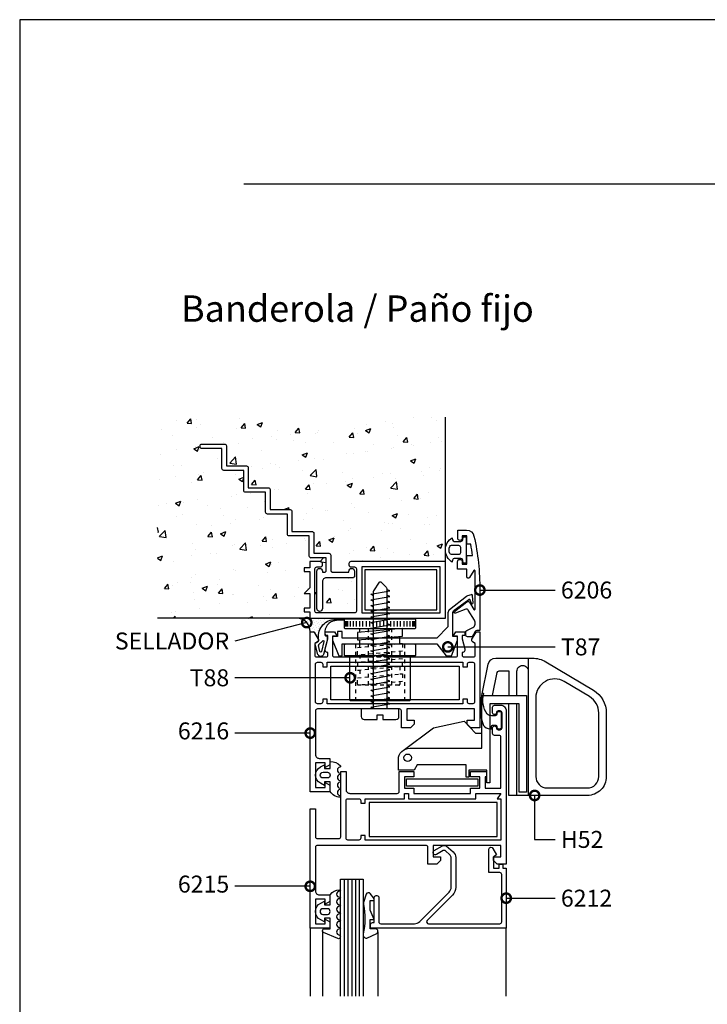
# Model space of a CAD drawing. Units: millimetres. Extents: x 75 to 686, y -816 to -465.
# Drawn here: x 358 to 376, y -664 to -638 of the extents above; entities that cross this region are included whole.
import ezdxf

# ---------------------------------------------------------------- set-up
doc = ezdxf.new("R2010")
doc.units = ezdxf.units.MM
doc.linetypes.add('DASHED', pattern=[0.75, 0.5, -0.25])
for name, color, linetype in [('ACCESORIO', 1, 'Continuous'), ('COTA', 1, 'Continuous'), ('FORMATO', 4, 'Continuous'), ('PERFIL', 3, 'Continuous'), ('TEXTO', 4, 'Continuous'), ('VIDRIO', 2, 'Continuous'), ('VISTA', 4, 'Continuous')]:
    doc.layers.add(name, color=color, linetype=linetype)
doc.styles.add('ARIAL', font='ARIAL.TTF', dxfattribs={"width": 1.15})
doc.styles.add('FUTURA', font='txt')
doc.dimstyles.new('LEA', dxfattribs={"dimscale": 0, "dimtxt": 4.5, "dimasz": 5, "dimexe": 1.25, "dimexo": 0.625, "dimgap": 1.5, "dimtad": 0, "dimdec": 4, "dimdsep": 46, "dimlunit": 6, "dimtxsty": 'FUTURA', "dimblk1": 'DOTSMALL', "dimblk2": 'DOTSMALL', "dimsah": 1, "dimcen": 0, "dimclrt": 4, "dimadec": 0, "dimazin": 0, "dimtfac": 1, "dimtdec": 4, "dimtofl": 0, "dimtmove": 1, "dimatfit": 3, "dimldrblk": 'DOTSMALL', "dimfxl": 0, "dimtolj": 1, "dimtzin": 0, "dimarcsym": 0})

# ---------------------------------------------------------------- blocks, each defined once
blk = doc.blocks.new('_DOTSMALL')
at = {"color": 0, "linetype": 'ByBlock', "const_width": 0.5}
blk.add_lwpolyline([(-0.0625, 0, 1), (0.0625, 0, 1)], format="xyb", close=True, dxfattribs=at)
blk = doc.blocks.new('Mode-01')
at = {"layer": 'ACCESORIO', "linetype": 'Continuous'}
h = blk.add_hatch(dxfattribs=at)
h.set_pattern_fill('DOTS', color=256, scale=10, angle=-45, style=0)
h.set_pattern_definition([(225, (224.0764, 822.0992), (-0.6629126, 0.2209709), [0, -0.625])])
h.paths.add_polyline_path([(77.76, 431.59), (77.09, 431.59, 0.38139), (73.86, 435.19), (76.94, 435.19), (83.32, 435.19), (83.32, 434.84, 0.441677), (79.35, 429.45, -0.122158), (79.34, 429.21), (79.25, 429.21, 0.198912), (79.2, 429.59), (78.19, 431.34, 0.267949)])
at = {"layer": 'VISTA', "linetype": 'Continuous'}
h = blk.add_hatch(dxfattribs=at)
h.set_pattern_fill('AR-CONC', color=256, scale=2, style=0)
h.set_pattern_definition([(50, (-134.521, -31.707), (14.3452, -1.25504), [1.5, -16.5]), (355, (-134.521, -31.707), (-2.77503, 15.04384), [1.2, -13.2]), (100.4514, (-133.326, -31.812), (11.5702, 13.7888), [1.2748, -14.02284]), (46.1842, (-134.521, -27.707), (21.3448, -3.3104), [2.25, -24.75]), (96.6356, (-132.742, -27.983), (18.69325, 19.48236), [1.9122, -21.0343]), (351.184, (-134.52, -27.707), (18.6932, 19.4824), [1.8, -19.8]), (21, (-132.521, -28.707), (11.93814, -8.05238), [1.5, -16.5]), (326, (-132.521, -28.707), (4.8663, 14.503), [1.2, -13.2]), (71.4514, (-131.526, -29.378), (16.80445, 6.4506), [1.2748, -14.02284]), (37.5, (-134.521, -31.7074), (0.243197, 6.657877), [0, -13.04, 0, -13.4, 0, -13.25]), (7.5, (-134.521, -31.7074), (5.26139, 7.88823), [0, -7.64, 0, -12.74, 0, -5.05]), (327.5, (-138.981, -31.7074), (10.67645, -0.451097), [0, -5, 0, -15.6, 0, -20.7]), (317.5, (-140.981, -31.707), (11.66372, 2.0021), [0, -6.5, 0, -10.36, 0, -14.7])])
h.paths.add_polyline_path([(36.53, 488.49), (36.53, 435.19), (76.94, 435.19), (76.94, 436.85), (75.45, 436.85), (75.45, 437.85), (76.94, 437.85), (76.94, 441.7), (75.45, 441.7), (76.94, 443.2), (76.94, 447.55), (75.45, 447.55), (75.45, 448.55), (76.94, 448.55), (76.94, 450.2), (79.84, 450.2, -0.414214), (80.34, 449.7), (80.34, 449.3, -0.414214), (79.84, 448.8), (78.84, 448.8, 0.414214), (78.34, 448.3), (78.34, 437.09, 0.414214), (78.84, 436.59), (88.84, 436.59, 0.414214), (89.34, 437.09), (89.34, 448.3, 0.414214), (88.84, 448.8), (87.84, 448.8, -0.414214), (87.34, 449.3), (87.34, 449.7, -0.414214), (87.84, 450.2), (112.94, 450.2), (112.94, 488.49)])
h.paths.add_polyline_path([(72.24, 463.5), (72.24, 458.2), (77.54, 458.2, -0.414214), (78.04, 457.7), (78.04, 452.4), (82.04, 452.4, -0.414214), (82.54, 451.9), (82.54, 447.89, 0.414214), (83.04, 447.39), (87.34, 447.39), (87.34, 447.64, -1), (88.84, 447.64), (88.84, 446.39, -0.414214), (88.34, 445.89), (81.34, 445.89, 0.414214), (80.34, 444.89), (80.34, 437.74, -1), (78.84, 437.74), (78.84, 447.64, -1), (80.34, 447.64), (80.34, 447.39), (80.84, 447.39, 0.414214), (81.34, 447.89), (81.34, 451.2), (77.34, 451.2, -0.414214), (76.84, 451.7), (76.84, 457), (71.54, 457, -0.414214), (71.04, 457.5), (71.04, 462.8), (65.74, 462.8, -0.414214), (65.24, 463.3), (65.24, 468.6), (59.94, 468.6, -0.414214), (59.44, 469.1), (59.44, 474.4), (54.14, 474.4, -0.414214), (53.64, 474.9), (53.64, 480.2), (48.34, 480.2, -0.414214), (47.84, 480.7), (47.84, 480.9, -0.414214), (48.34, 481.4), (54.34, 481.4, -0.414214), (54.84, 480.9), (54.84, 475.6), (60.14, 475.6, -0.414214), (60.64, 475.1), (60.64, 469.8), (65.94, 469.8, -0.414214), (66.44, 469.3), (66.44, 464), (71.74, 464, -0.414214)], flags=16)
at = {"linetype": 'Continuous'}
for p, q in [((86.29, 434.4), (86.29, 433)), ((86.59, 434.4), (86.59, 433)), ((86.99, 434.4), (86.99, 433)), ((87.69, 434.4), (87.69, 433)), ((88.49, 434.4), (88.49, 433)), ((89.29, 434.4), (89.29, 433)), ((90.19, 434.4), (90.19, 433)), ((90.99, 434.4), (90.99, 433)), ((91.89, 434.4), (91.89, 433)), ((92.79, 434.4), (92.79, 433)), ((93.69, 434.4), (93.69, 433)), ((94.64, 434.4), (94.64, 433)), ((95.59, 434.4), (95.59, 433)), ((95.59, 434.4), (95.59, 433)), ((96.54, 434.4), (96.54, 433)), ((97.49, 434.4), (97.49, 433)), ((98.39, 434.4), (98.39, 433)), ((99.29, 434.4), (99.29, 433)), ((100.19, 434.4), (100.19, 433)), ((100.99, 434.4), (100.99, 433)), ((101.89, 434.4), (101.89, 433)), ((102.69, 434.4), (102.69, 433)), ((103.49, 434.4), (103.49, 433)), ((104.19, 434.4), (104.19, 433)), ((104.59, 434.4), (104.59, 433)), ((104.89, 434.4), (104.89, 433)), ((90.29, 431.48), (90.29, 432.45)), ((89.59, 429.41), (90.29, 429.35)), ((90.29, 427.46), (90.29, 429.47)), ((100.89, 428.37), (100.89, 430.38)), ((100.89, 428.49), (101.59, 428.43)), ((100.89, 424.47), (101.59, 424.42)), ((89.59, 421.38), (90.29, 421.32)), ((100.89, 420.46), (101.59, 420.4))]:
    blk.add_line(p, q, dxfattribs=at)
at = {"linetype": 'DASHED'}
for p, q in [((92.49, 432.45), (92.49, 417.45)), ((98.69, 432.45), (98.69, 417.45)), ((89.09, 428.25), (89.09, 413.25)), ((100.89, 426.25), (100.89, 424.36)), ((102.09, 428.25), (102.09, 413.25)), ((90.29, 425.45), (90.29, 423.45)), ((90.29, 421.44), (90.29, 419.43)), ((100.89, 422.35), (100.89, 420.34))]:
    blk.add_line(p, q, dxfattribs=at)
for p, q in [((134.94, 424.59), (134.94, 388.14)), ((131.94, 388.14), (131.94, 412.49))]:
    blk.add_line(p, q)
for points in [[(80.34, 444.89), (80.34, 437.74, -1), (78.84, 437.74), (78.84, 447.64, -1), (80.34, 447.64), (80.34, 447.39), (80.84, 447.39, 0.414214), (81.34, 447.89), (81.34, 451.2), (77.34, 451.2, -0.414214), (76.84, 451.7), (76.84, 457), (71.54, 457, -0.414214), (71.04, 457.5), (71.04, 462.8), (65.74, 462.8, -0.414214), (65.24, 463.3), (65.24, 468.6), (59.94, 468.6, -0.414214), (59.44, 469.1), (59.44, 474.4), (54.14, 474.4, -0.414214), (53.64, 474.9), (53.64, 480.2), (48.34, 480.2, -0.414214), (47.84, 480.7), (47.84, 480.9, -0.414214), (48.34, 481.4), (54.34, 481.4, -0.414214), (54.84, 480.9), (54.84, 475.6), (60.14, 475.6, -0.414214), (60.64, 475.1), (60.64, 469.8), (65.94, 469.8, -0.414214), (66.44, 469.3), (66.44, 464), (71.74, 464, -0.414214), (72.24, 463.5), (72.24, 458.2), (77.54, 458.2, -0.414214), (78.04, 457.7), (78.04, 452.4), (82.04, 452.4, -0.414214), (82.54, 451.9), (82.54, 447.89, 0.414214), (83.04, 447.39), (87.34, 447.39), (87.34, 447.64, -1), (88.84, 447.64), (88.84, 446.39, -0.414214), (88.34, 445.89), (81.34, 445.89, 0.414214)], [(118.44, 449.8), (117.64, 449.8), (117.57, 450.59, 0.388879), (117.07, 451.05), (115.32, 451.05, 0.388879), (114.82, 450.59), (114.77, 450.05, -0.563343), (114.77, 456.55), (114.82, 456, 0.388879), (115.32, 455.55), (117.07, 455.55, 0.388879), (117.57, 456), (117.64, 456.8), (118.44, 456.8)], [(116.94, 452.55, -0.414214), (116.44, 452.05), (114.57, 452.05, -0.319951), (114.1, 452.38, -0.167625), (114.1, 454.21, -0.319951), (114.57, 454.55), (116.44, 454.55, -0.414214), (116.94, 454.05)], [(76.94, 436.85), (76.94, 435.19), (112.94, 435.19), (112.94, 450.2), (87.84, 450.2, 0.414214), (87.34, 449.7), (87.34, 449.3, 0.414214), (87.84, 448.8), (88.84, 448.8, -0.414214), (89.34, 448.3), (89.34, 437.09, -0.414214), (88.84, 436.59), (78.84, 436.59, -0.414214), (78.34, 437.09), (78.34, 448.3, -0.414214), (78.84, 448.8), (79.84, 448.8, 0.414214), (80.34, 449.3), (80.34, 449.7, 0.414214), (79.84, 450.2), (76.94, 450.2), (76.94, 448.55), (75.45, 448.55), (75.45, 447.55), (76.94, 447.55), (76.94, 443.2), (75.45, 441.7), (76.94, 441.7), (76.94, 437.85), (75.45, 437.85), (75.45, 436.85)], [(119.77, 441.42), (118.83, 441.12, 0.09016), (118.51, 440.95), (114.02, 437.43, 0.230257), (113.64, 436.64), (113.64, 432.92), (110.64, 429.92), (85.54, 429.92), (85.54, 431.67), (84.34, 431.67), (84.34, 430.33), (83.03, 430.33), (83.03, 429.33), (84.64, 425.18), (85.53, 425.18), (85.53, 428.42), (110.64, 428.42), (113.15, 425.18), (114.54, 425.18), (116.15, 429.33), (116.15, 430.33), (114.89, 430.33), (114.89, 436.47, -0.235843), (115.29, 437.27), (119.15, 440.17, -0.517206), (119.46, 440.07), (119.75, 439.16, 0.898821), (120.33, 439.27), (120.16, 441.16, 0.47805)], [(80.6, 425.59, -0.337352), (79.87, 425.04), (79.86, 425.04, -0.337352), (79.14, 425.59), (78.38, 428.31, -0.336793), (78.47, 428.54), (79.12, 428.93, 0.31675), (79.35, 429.45, -0.441677), (83.32, 434.84, -0.022696), (83.5, 434.85), (83.95, 434.85), (86.03, 434.85, -0.842405), (86.02, 434.68), (84.08, 434.59, 0.03895), (83.05, 434.38, 0.409413), (81.13, 430.49), (81.37, 430.49, -0.414214), (81.62, 430.24), (81.62, 429.29)], [(79.41, 428.16), (80.43, 429.19, -0.677126), (80.73, 428.97), (80.06, 426.34, -0.761351), (79.67, 426.34), (79.32, 427.94, -0.336793)], [(150.64, 390.14, 0.414214), (153.64, 393.14), (153.64, 410.06, 0.264226), (151.2, 414.36), (144.5, 418.35, 0.581996), (136.94, 414.06), (136.94, 393.14, 0.414214), (139.94, 390.14)], [(123.94, 391.49), (123.94, 394.89), (119.19, 394.89), (119.19, 392.99), (118.44, 392.99), (118.44, 396.24), (105.44, 396.24), (104.64, 394.89), (100.49, 394.89), (100.49, 397.69, -0.414214), (103.49, 400.69), (122.64, 400.69), (122.64, 414.69), (134.49, 414.69), (134.49, 388.99), (132.49, 388.99), (132.49, 412.49), (124.74, 412.49), (124.74, 391.49)], [(127.34, 410.34), (127.04, 410.34, 0.414214), (126.64, 409.94), (126.64, 409.79, -0.414214), (126.14, 409.29), (125.31, 409.29, -0.169595), (124.06, 409.73, -0.231158), (123.12, 415.1, 0.401536), (122.92, 415.29), (122.86, 415.29, 0.392236), (122.66, 415.11, 0.168162), (123.09, 406.74, 0.251306), (124.75, 405.84), (125.14, 405.84), (125.14, 406.34, -0.414214), (125.64, 406.84), (126.14, 406.84, -0.414214), (126.64, 406.34), (126.64, 406.24, 0.414214), (127.04, 405.84), (127.34, 405.84), (127.44, 405.84, 0.414214), (127.84, 406.24), (127.84, 409.94, 0.414214), (127.44, 410.34)], [(123.89, 394.49), (123.89, 393.09), (123.49, 393.09), (123.49, 390.09), (127.69, 390.09), (127.69, 403.59, 0.414214), (127.19, 404.09), (125.99, 404.09, -0.414214), (125.49, 404.59), (125.49, 406.1, -0.414214), (125.98, 406.59), (126, 406.59, -0.414214), (126.49, 406.1), (126.49, 406.09, 0.414214), (126.99, 405.59), (127.49, 405.59, 0.414214), (127.99, 406.09), (127.99, 410.09, 0.414214), (127.49, 410.59), (126.99, 410.59, 0.414214), (126.49, 410.09), (126.49, 410.08, -0.414214), (126, 409.59), (125.98, 409.59, -0.414214), (125.49, 410.08), (125.49, 411.59, -0.414214), (125.99, 412.09), (127.59, 412.09, -0.414214), (129.09, 410.59), (129.09, 369.89), (126.69, 369.89), (125.69, 370.89), (125.69, 371.89), (127.69, 371.89), (127.69, 374.89), (109.69, 374.89), (109.69, 371.89), (111.69, 371.89), (111.69, 370.89), (110.69, 369.89), (108.29, 369.89), (108.29, 374.39, 0.414214), (107.79, 374.89), (78.99, 374.89, 0.414214), (78.49, 374.39), (78.49, 362.79, 0.414214), (79.49, 361.79), (82.28, 361.79), (82.28, 360.03), (81.08, 359.34), (81.08, 360.59), (78.49, 360.59), (78.49, 354.09), (81.08, 354.09), (81.08, 355.34), (82.28, 354.65), (82.28, 352.89), (77.09, 352.89), (77.09, 384.59), (78.49, 384.59), (78.49, 377.19, 0.414214), (78.99, 376.69), (84.69, 376.69, 0.414214), (85.19, 377.19), (85.19, 394.49), (86.59, 394.49), (86.59, 389.69, 0.414214), (87.59, 388.69), (100.19, 388.69, 0.414214), (100.69, 389.19), (100.69, 394.49), (104.59, 394.49), (104.59, 393.09), (102.09, 393.09), (102.09, 390.09), (104.59, 390.09), (104.59, 388.69), (119.59, 388.69), (119.59, 390.09), (122.09, 390.09), (122.09, 393.09), (119.59, 393.09), (119.59, 394.49)], [(94.89, 409.54), (96.39, 409.54), (96.39, 408.29), (99.84, 408.29, 0.414214), (100.64, 409.09), (100.64, 411.09), (90.64, 411.09), (90.64, 409.09, 0.414214), (91.44, 408.29), (94.89, 408.29)], [(84.98, 391.69, 0.853893), (84.98, 390.09, -0.853893), (84.98, 389.69, 0.853893), (84.98, 388.09, -0.853893), (84.98, 387.69, -0.265671), (82.39, 389.17), (82.39, 391.79), (80.89, 391.79), (80.89, 390.79), (79.79, 391.38, -0.599818), (79.79, 395.7), (80.89, 396.29), (80.89, 395.29), (82.39, 395.29), (82.39, 397.17, -0.202562), (85.1, 396.02, -0.582153), (84.98, 395.69, 0.853893), (84.98, 394.09, -0.853893), (84.98, 393.69, 0.853893), (84.98, 392.09, -0.853893)], [(80.48, 394.29), (81.64, 394.29, -1), (81.64, 392.79), (80.48, 392.79, -1)], [(103.19, 388.69), (103.19, 387.29), (120.99, 387.29), (120.99, 388.69), (127.69, 388.69), (126.69, 387.29), (127.69, 387.29), (127.69, 376.29), (91.69, 376.29), (91.69, 377.49), (90.49, 377.49), (90.49, 376.79, -0.414214), (89.99, 376.29), (87.09, 376.29, -0.414214), (86.59, 376.79), (86.59, 386.79, -0.414214), (87.09, 387.29), (89.99, 387.29, -0.414214), (90.49, 386.79), (90.49, 386.09), (91.69, 386.09), (91.69, 387.29), (102.09, 387.29), (102.09, 388.69)], [(84.89, 356.74, 1), (84.89, 355.14, -1), (84.89, 354.74, 1), (84.89, 353.14, -1), (84.89, 352.74, 0.795513), (84.54, 351.22), (84.81, 351.09, -0.974248), (84.4, 350.18), (80.63, 351.78, -0.817034), (80.82, 352.74), (82.39, 352.74), (82.39, 355.59), (80.89, 355.59), (80.89, 354.59), (79.87, 355.11, -0.615385), (79.87, 359.57), (80.89, 360.09), (80.89, 359.09), (82.39, 359.09), (82.39, 361.8, -0.251381), (84.89, 363.14, -1), (84.89, 362.74, 1), (84.89, 361.14, -1), (84.89, 360.74, 1), (84.89, 359.14, -1), (84.89, 358.74, 1), (84.89, 357.14, -1)], [(94.73, 351.47, 0.292812), (95.02, 351.92), (95.02, 352.24, 0.414214), (94.52, 352.74), (93.02, 352.74), (93.02, 355.24), (94.02, 355.24), (93.02, 357.74), (93.02, 360.24), (94.02, 360.24), (94.02, 360.59, 0.159847), (93.93, 360.89), (93.01, 362.14, 0.238571), (92.6, 362.34), (92.42, 362.34, 0.326608), (91.95, 361.99), (91.23, 359.73, 0.127988), (91.2, 359.23, -0.10641), (91.12, 351.46, 0.475293), (92.07, 350.24)], [(80.44, 358.09, 1), (80.44, 356.59), (81.64, 356.59, 1), (81.64, 358.09)]]:
    blk.add_lwpolyline(points, format="xyb", close=True)
at = {"linetype": 'Continuous'}
for points in [[(122.09, 442.65), (122.09, 431.89), (121.28, 431.89, 0.267949), (120.85, 431.64), (120.05, 430.25), (118.84, 430.25, -0.414214), (118.34, 430.75), (118.34, 431.48, -0.291473), (118.63, 431.94), (120.26, 432.72, 0.291473), (120.84, 433.63), (120.84, 434.1, 0.141999), (120.69, 434.63), (119.02, 437.34, 0.383726), (118.39, 437.55), (115.63, 436.54, -0.851057), (115.36, 436.95), (118.64, 439.54, -0.457438), (119.39, 439.4), (120.47, 437.53, 0.779486), (120.84, 437.62), (120.84, 447.75, 0.767327), (120.47, 447.85), (119.39, 445.98, -0.767327), (118.64, 446.18), (118.64, 448.2), (116.19, 448.2), (116.19, 450.21, -0.414214), (116.78, 450.8), (116.85, 450.8, -0.414214), (117.44, 450.21), (117.44, 449.55), (118.64, 449.55), (118.64, 451.8), (120.16, 451.8, 0.011927), (119.67, 454.8), (118.64, 454.8), (118.64, 457.05), (117.44, 457.05), (117.44, 456.39, -0.414214), (116.85, 455.8), (116.83, 455.8, -0.414214), (116.24, 456.39), (116.24, 458.55), (118.59, 458.55, -0.351461), (120.54, 456.98, -0.055627)], [(104.84, 432.45, 0.414214), (105.09, 432.7), (105.09, 434.7, 0.414214), (104.84, 434.95), (86.34, 434.95, 0.414214), (86.09, 434.7), (86.09, 432.7, 0.414214), (86.34, 432.45)], [(81.09, 431.59), (83.5, 431.59), (84.19, 430.39), (82.99, 430.39), (82.99, 425.39, 0.414214), (83.49, 424.89), (93.79, 424.89), (94.29, 425.39), (94.79, 424.89), (95.29, 424.89), (95.79, 424.89), (96.29, 425.39), (96.79, 424.89), (115.69, 424.89, 0.414214), (116.19, 425.39), (116.19, 430.39), (114.99, 430.39), (115.68, 431.59), (118.09, 431.59), (118.09, 430.59), (117.39, 430.59), (117.39, 429.7), (118.09, 427.09), (118.09, 426.59, -0.414214), (117.59, 426.09), (117.39, 426.09), (117.39, 425.39, 0.414214), (117.89, 424.89), (120.39, 424.89, 0.414214), (120.89, 425.39), (120.89, 428.49), (120.17, 428.91, -0.414214), (119.99, 429.59), (121, 431.34, -0.267949), (121.43, 431.59), (122.09, 431.59), (122.09, 424.89), (122.09, 411.09), (122.09, 406.09), (119.69, 406.09), (118.69, 407.09), (118.69, 408.09), (120.69, 408.09), (120.69, 411.09), (102.69, 411.09), (102.69, 408.09), (104.69, 408.09), (104.69, 407.09), (103.69, 406.09), (101.29, 406.09), (101.29, 410.59, 0.414214), (100.79, 411.09), (78.99, 411.09, 0.414214), (78.49, 410.59), (78.49, 398.99, 0.414214), (79.49, 397.99), (82.28, 397.99), (82.28, 396.23), (81.08, 395.54), (81.08, 396.79), (78.49, 396.79), (78.49, 390.29), (81.08, 390.29), (81.08, 391.54), (82.28, 390.85), (82.28, 389.09), (77.09, 389.09), (77.09, 411.09), (77.09, 424.89), (77.09, 431.59), (77.76, 431.59, -0.267949), (78.19, 431.34), (79.2, 429.59, -0.414214), (79.02, 428.91), (78.29, 428.49), (78.29, 425.39, 0.414214), (78.79, 424.89), (81.29, 424.89, 0.414214), (81.79, 425.39), (81.79, 426.09), (81.59, 426.09, -0.414214), (81.09, 426.59), (81.09, 427.09), (81.79, 429.7), (81.79, 430.59), (81.09, 430.59)], [(104.84, 425.25, 0.414214), (105.09, 425.5), (105.09, 428, 0.414214), (104.84, 428.25), (86.34, 428.25, 0.414214), (86.09, 428), (86.09, 425.5, 0.414214), (86.34, 425.25)], [(117.59, 423.49), (117.59, 422.29), (118.79, 422.29), (118.79, 422.99, -0.414214), (119.29, 423.49), (120.19, 423.49, -0.414214), (120.69, 422.99), (120.69, 412.99, -0.414214), (120.19, 412.49), (119.29, 412.49, -0.414214), (118.79, 412.99), (118.79, 413.69), (117.59, 413.69), (117.59, 412.49), (81.59, 412.49), (81.59, 413.69), (80.39, 413.69), (80.39, 412.99, -0.414214), (79.89, 412.49), (78.99, 412.49, -0.414214), (78.49, 412.99), (78.49, 422.99, -0.414214), (78.99, 423.49), (79.89, 423.49, -0.414214), (80.39, 422.99), (80.39, 422.29), (81.59, 422.29), (81.59, 423.49), (97.39, 423.49)], [(94.09, 361.09, -0.414214), (94.59, 361.59), (94.79, 361.59, -0.414214), (95.29, 361.09), (95.29, 354.59, 0.414214), (95.79, 354.09), (104.73, 354.09, 0.198912), (106.15, 354.68), (113.91, 362.44, 0.198912), (114.49, 363.85), (114.49, 371.54, 0.203149), (114.19, 372.26), (112.89, 373.51, 0.267949), (112.39, 373.51), (110.59, 372.47, -1), (109.99, 373.51), (112.16, 374.76), (112.2, 374.78, -0.254032), (113.15, 374.76), (115, 373.17, -0.218482), (115.69, 371.65), (115.69, 363.77, -0.198912), (114.81, 361.65), (108.11, 354.95, 0.668179), (108.47, 354.09), (127.39, 354.09, 0.414214), (127.89, 354.59), (127.89, 367.19, 0.414214), (127.39, 367.69), (124.49, 367.69), (124.49, 373.89, -0.414214), (124.99, 374.39), (125.04, 374.39, -0.267863), (125.56, 374.09), (126.54, 372.39), (125.69, 371.89), (125.69, 368.89), (127.19, 368.89), (127.19, 369.69, -0.414214), (127.39, 369.89), (127.99, 369.89, -0.414214), (128.19, 369.69), (128.19, 368.89), (129.09, 368.89), (129.09, 352.89), (93.09, 352.89), (93.09, 353.89, -0.414214), (93.59, 354.39), (94.09, 354.39)]]:
    blk.add_lwpolyline(points, format="xyb", close=True, dxfattribs=at)
for points in [[(111.54, 436.59), (111.54, 448.8), (90.74, 448.8), (90.74, 436.59)], [(102.59, 390.59), (102.59, 392.59), (121.54, 392.59), (121.54, 390.59)]]:
    blk.add_lwpolyline(points, close=True)
for points in [[(93.89, 411.09), (93.89, 442.19, -0.144767), (93.97, 442.47), (95.44, 444.73, -0.481578), (95.9, 444.77), (97.25, 443.39, -0.195255), (97.39, 443.04), (97.39, 411.09)], [(122.64, 414.69), (124.33, 422.99, -0.356469), (126.29, 424.59), (136.01, 424.59, -0.135191), (139.6, 423.6), (152.23, 416.08, -0.264226), (155.64, 410.06), (155.64, 393.14, -0.414214), (150.64, 388.14), (129.74, 388.14), (129.74, 412.49)], [(125.43, 414.69), (126.73, 420.78, -0.362465), (127.22, 421.19), (129.74, 421.19), (129.74, 414.69)], [(131.94, 414.69), (131.94, 421.14, -0.414214), (133.44, 422.64, -0.414214), (134.94, 421.14)]]:
    blk.add_lwpolyline(points, format="xyb")
for points in [[(93.89, 441.14), (93.14, 441.54), (98.24, 442.44), (97.39, 442.79)], [(93.89, 439.64), (93.14, 440.04), (98.24, 440.94), (97.39, 441.29)], [(93.89, 438.14), (93.14, 438.54), (98.24, 439.44), (97.39, 439.79)], [(93.89, 436.64), (93.14, 437.04), (98.24, 437.94), (97.39, 438.29)], [(93.89, 435.14), (93.14, 435.54), (98.24, 436.44), (97.39, 436.79)], [(93.89, 433.64), (93.14, 434.04), (98.24, 434.94), (97.39, 435.29)], [(93.89, 432.14), (93.14, 432.54), (98.24, 433.44), (97.39, 433.79)], [(93.89, 430.64), (93.14, 431.04), (98.24, 431.94), (97.39, 432.29)], [(93.89, 429.14), (93.14, 429.54), (98.24, 430.44), (97.39, 430.79)], [(93.89, 427.64), (93.14, 428.04), (98.24, 428.94), (97.39, 429.29)], [(93.89, 426.14), (93.14, 426.54), (98.24, 427.44), (97.39, 427.79)], [(93.89, 424.64), (93.14, 425.04), (98.24, 425.94), (97.39, 426.29)], [(93.89, 423.14), (93.14, 423.54), (98.24, 424.44), (97.39, 424.79)], [(93.89, 421.64), (93.14, 422.04), (98.24, 422.94), (97.39, 423.29)], [(93.89, 420.14), (93.14, 420.54), (98.24, 421.44), (97.39, 421.79)], [(93.89, 418.64), (93.14, 419.04), (98.24, 419.94), (97.39, 420.29)], [(93.89, 417.14), (93.14, 417.54), (98.24, 418.44), (97.39, 418.79)], [(93.89, 415.64), (93.14, 416.04), (98.24, 416.94), (97.39, 417.29)], [(93.89, 414.14), (93.14, 414.54), (98.24, 415.44), (97.39, 415.79)], [(93.89, 412.64), (93.14, 413.04), (98.24, 413.94), (97.39, 414.29)], [(93.89, 411.14), (93.14, 411.54), (98.24, 412.44), (97.39, 412.79)], [(101.71, 400.1), (109.79, 406.09), (117.94, 407.84), (120.94, 404.64), (122.64, 404.64)]]:
    blk.add_lwpolyline(points)
blk.add_lwpolyline([(89.59, 429.41), (101.59, 430.44), (101.59, 432.45), (89.59, 431.42)], close=True, dxfattribs=at)
at = {"linetype": 'DASHED'}
for points in [[(89.59, 427.4), (101.59, 428.43), (101.59, 426.42), (89.59, 425.39)], [(101.59, 424.42), (89.59, 423.39), (89.59, 421.38), (101.59, 422.41)]]:
    blk.add_lwpolyline(points, close=True, dxfattribs=at)
at = {"linetype": 'Continuous'}
blk.add_lwpolyline([(103.59, 425.25), (103.59, 413.5, -0.414214), (103.34, 413.25), (87.84, 413.25, -0.414214), (87.59, 413.5), (87.59, 425.25)], format="xyb", dxfattribs=at)
at = {"linetype": 'DASHED'}
blk.add_lwpolyline([(100.89, 418.33), (100.89, 417.7, -0.414214), (100.64, 417.45), (89.84, 417.45, -0.414214), (89.59, 417.7), (89.59, 419.37), (101.59, 420.4), (101.59, 418.39), (90.78, 417.47)], format="xyb", dxfattribs=at)
blk.add_circle((102.94, 398.14), 1)
at = {"layer": 'ACCESORIO', "linetype": 'Continuous'}
for p, q in [((91.59, 448.04), (91.59, 437.39)), ((110.64, 448.04), (91.59, 448.04)), ((110.64, 437.39), (110.64, 448.04)), ((91.59, 437.39), (110.64, 437.39)), ((82.59, 422.49), (116.59, 422.49)), ((82.59, 413.49), (82.59, 422.49)), ((116.59, 422.49), (116.59, 413.49)), ((116.59, 413.49), (82.59, 413.49)), ((126.69, 386.29), (92.69, 386.29)), ((92.69, 386.29), (92.69, 377.29)), ((126.69, 377.29), (126.69, 386.29)), ((92.69, 377.29), (126.69, 377.29))]:
    blk.add_line(p, q, dxfattribs=at)
at = {"layer": 'ACCESORIO'}
blk.add_arc((73.46, 431.58), 3.63, 0.1675, 83.6729, dxfattribs=at)
at = {"layer": 'FORMATO'}
for p, q in [((820, 594), (0, 594)), ((0, 594), (0, 0)), ((59.46, 550.44), (800, 550.44))]:
    blk.add_line(p, q, dxfattribs=at)
at = {"layer": 'PERFIL', "linetype": 'Continuous'}
for p, q in [((112.94, 450.2), (112.94, 488.49)), ((76.94, 435.19), (36.53, 435.19))]:
    blk.add_line(p, q, dxfattribs=at)
at = {"layer": 'VIDRIO', "linetype": 'Continuous'}
for p, q in [((85.09, 334.89), (85.09, 365.89)), ((85.09, 365.89), (91.09, 365.89)), ((86.09, 365.89), (86.09, 334.89)), ((87.09, 365.89), (87.09, 334.89)), ((88.09, 365.89), (88.09, 334.89)), ((89.09, 365.89), (89.09, 334.89)), ((90.09, 365.89), (90.09, 334.89)), ((91.09, 365.89), (91.09, 334.89))]:
    blk.add_line(p, q, dxfattribs=at)
at = {"layer": 'VISTA', "linetype": 'Continuous'}
for p, q in [((77.09, 352.89), (77.09, 334.89)), ((129.09, 334.89), (129.09, 352.89)), ((80.32, 352.24), (80.32, 334.89)), ((95.02, 351.92), (95.02, 334.89))]:
    blk.add_line(p, q, dxfattribs=at)
at = {"layer": 'COTA', "color": 4, "linetype": 'Continuous', "char_height": 4.5, "style": 'ARIAL'}
for s, insert, attachment_point in [('\\A1;6206', (143.59, 442.65), 4), ('\\A1;SELLADOR', (55.59, 429.13), 6), ('\\A1;T87', (143.59, 427.56), 4), ('\\A1;T88', (55.59, 419.37), 6), ('6216', (55.59, 404.69), 6), ('\\A1;H52', (143.59, 376.48), 4), ('6215', (55.59, 364.04), 6), ('\\A1;6212', (143.59, 360.89), 4)]:
    blk.add_mtext(s, dxfattribs=dict(at, insert=insert, attachment_point=attachment_point))
at = {"layer": 'TEXTO', "linetype": 'Continuous', "insert": (89.6, 517.33), "char_height": 7, "width": 97.9, "attachment_point": 5, "style": 'ARIAL'}
blk.add_mtext('\\fSwis721 Cn BT|b0|i0|c0|p34;Banderola / Paño fijo', dxfattribs=at)
at = {"layer": 'COTA', "linetype": 'Continuous', "annotation_type": 0, "has_hookline": 1}
for points, hookline_direction, text_width in [([(122.09, 442.65), (142.09, 442.65)], 0, 15.48), ([(76.16, 434.01), (57.09, 429.13)], 1, 38.16), ([(113.59, 427.56), (142.09, 427.56)], 0, 11.96), ([(87.69, 419.37), (57.09, 419.37)], 1, 11.97), ([(77.09, 404.69), (57.09, 404.69)], 1, 15.48), ([(136.63, 388.14), (136.63, 376.48), (142.09, 376.48)], 0, 12.3), ([(77.09, 364.04), (57.09, 364.04)], 1, 15.52), ([(129.09, 360.89), (142.09, 360.89)], 0, 15.43)]:
    blk.add_leader(points, dimstyle='LEA', override={"dimscale": 1}, dxfattribs=dict(at, hookline_direction=hookline_direction, text_width=text_width))

msp = doc.modelspace()

# ---------------------------------------------------------------- block references
at = {"xscale": 0.1000000000000227, "yscale": 0.1000000000000227, "zscale": 0.1}
msp.add_blockref('Mode-01', (358.077, -697.524), dxfattribs=at)

doc.saveas('drawing.dxf')
